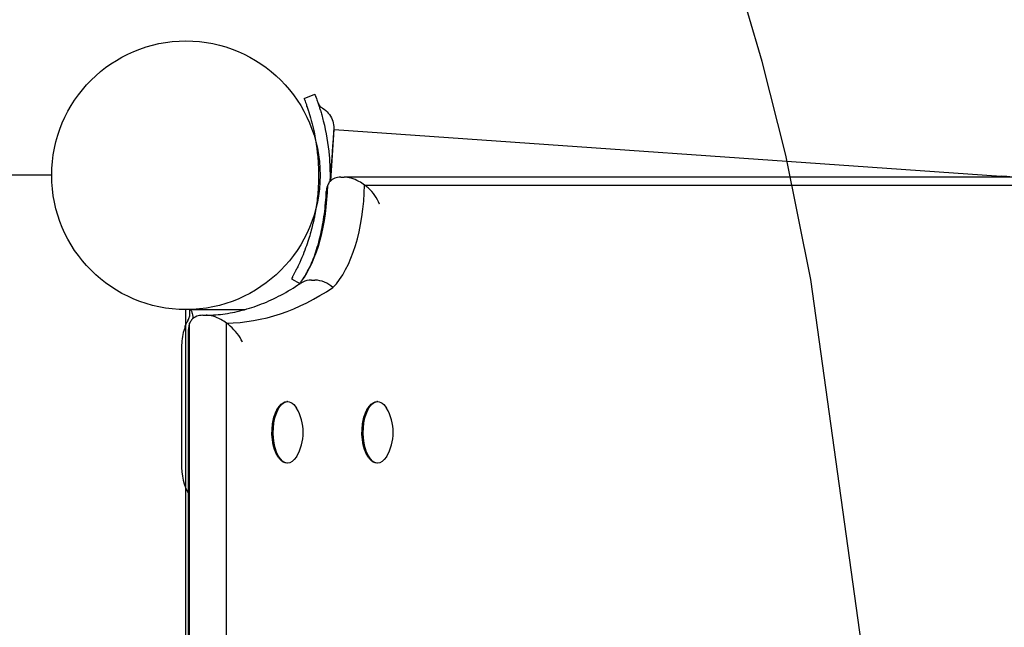
# Model space of a CAD drawing. Units: millimetres. Extents: x -2588 to 4311, y -3583 to 4209.
# Drawn here: x -42 to 214, y 2549 to 2708 of the extents above; entities that cross this region are included whole.
import ezdxf

# ---------------------------------------------------------------- set-up
doc = ezdxf.new("R2010")
doc.units = ezdxf.units.MM
doc.header["$LTSCALE"] = 0.2
doc.header["$MEASUREMENT"] = 0
doc.header["$PDMODE"] = 1
doc.layers.add('HAGS-Dim Plan', color=7, linetype='Continuous', lineweight=100)
doc.layers.add('HAGS-Plan', color=7, linetype='Continuous')
doc.styles.get("Standard").update_dxf_attribs({"font": 'g13f12d.shx', "height": 300})
doc.dimstyles.new('HAGS - Dim Plan', dxfattribs={"dimtxt": 300, "dimasz": 200, "dimexe": 0.18, "dimexo": 0.0625, "dimgap": 150, "dimtad": 0, "dimlfac": 0.001, "dimrnd": 0.05, "dimzin": 1, "dimdsep": 46, "dimtxsty": 'Standard', "dimblk": 'HAGS - Dim Plan arrow', "dimcen": 0.1, "dimse1": 1, "dimse2": 1, "dimclrd": 1, "dimadec": 0, "dimazin": 0, "dimtfac": 1, "dimtofl": 0, "dimtmove": 0, "dimatfit": 3, "dimfxl": 1, "dimtolj": 1, "dimtzin": 0, "dimarcsym": 0})

# ---------------------------------------------------------------- blocks, each defined once
blk = doc.blocks.new('HAGS - Dim Plan arrow')
at = {"color": 1, "lineweight": 0}
blk.add_lwpolyline([(0, 0, 0, 0.35, 0), (-1, 0, 0.015, 0.015, 0)], format="xyseb", dxfattribs=at)
blk = doc.blocks.new('*D6')
at = {"layer": 'Defpoints', "color": 0, "transparency": 16777216}
for p in [(-326.5, 2871.81, 1904.3), (3647, 2871.81), (-333.5, -200.81, 1903.23)]:
    blk.add_point(p, dxfattribs=at)
at = {"layer": 'HAGS-Dim Plan', "color": 1, "lineweight": -2, "transparency": 16777216}
for p, q in [((3647, 2671.81), (3647, 1911.27)), ((3647, -0.81), (3647, 760.4))]:
    blk.add_line(p, q, dxfattribs=at)
at = {"layer": 'HAGS-Dim Plan', "color": 1, "lineweight": -2, "transparency": 16777216, "xscale": 200, "yscale": 200, "zscale": 200}
for p, rotation in [((3647, 2871.81), 90), ((3647, -200.81), 270)]:
    blk.add_blockref('HAGS - Dim Plan arrow', p, dxfattribs=dict(at, rotation=rotation))
at = {"layer": 'HAGS-Dim Plan', "color": 0, "transparency": 16777216, "insert": (3647, 1335.83), "char_height": 300, "attachment_point": 5, "rotation": 90}
blk.add_mtext('\\A1;3.10m', dxfattribs=at)
blk = doc.blocks.new('*D9')
at = {"layer": 'Defpoints', "color": 0, "transparency": 16777216}
for p in [(0, 4208.96), (4114.56, 4208.96), (0, -1540.96)]:
    blk.add_point(p, dxfattribs=at)
at = {"layer": 'HAGS-Dim Plan', "color": 1, "lineweight": -2, "transparency": 16777216}
for p, q in [((4114.56, 4008.96), (4114.56, 1886.67)), ((4114.56, -1340.96), (4114.56, 675.8))]:
    blk.add_line(p, q, dxfattribs=at)
at = {"layer": 'HAGS-Dim Plan', "color": 1, "lineweight": -2, "transparency": 16777216, "xscale": 200, "yscale": 200, "zscale": 200}
for p, rotation in [((4114.56, 4208.96), 90), ((4114.56, -1540.96), 270)]:
    blk.add_blockref('HAGS - Dim Plan arrow', p, dxfattribs=dict(at, rotation=rotation))
at = {"layer": 'HAGS-Dim Plan', "color": 0, "transparency": 16777216, "insert": (4114.56, 1281.24), "char_height": 300, "attachment_point": 5, "rotation": 90}
blk.add_mtext('\\A1;5.75m', dxfattribs=at)

msp = doc.modelspace()

# ---------------------------------------------------------------- linework, layer by layer
at = {"layer": 'HAGS-Plan'}
for p, q in [((31.801, 2687.025), (34.595, 2688.118)), ((38.761, 2665.584), (39.693, 2678.905)), ((39.693, 2678.905), (213.587, 2666.745)), ((-34, 2667), (-631, 2667)), ((-34, 2667), (-631, 2667)), ((41.384, 2666.5), (42.267, 2666.5)), ((391.229, 2666.5), (42.267, 2666.5)), ((47.59, 2664.45), (395.599, 2664.45)), ((47.59, 2664.45), (395.599, 2664.45)), ((28.516, 2640.04), (30.672, 2638.828)), ((33.734, 2639.658), (34.617, 2639.658)), ((1, 2035), (1, 2632)), ((1, 2035), (1, 2632)), ((2.001, 2632), (16.385, 2632)), ((2.001, 2630.5), (2.001, 2632)), ((5.381, 2630.5), (6.264, 2630.5)), ((1.506, 2629.129), (1.283, 2628.747)), ((1.668, 2040.189), (1.668, 2626.811)), ((1.974, 2038.545), (1.974, 2628.455)), ((1.974, 2038.545), (1.974, 2628.455)), ((11.597, 2038.545), (11.597, 2628.455)), ((11.597, 2038.545), (11.597, 2628.455)), ((-0.164, 2621.608), (-0.164, 2592)), ((25.099, 2606.437), (25.352, 2606.775)), ((27.524, 2608), (27.349, 2608)), ((48.573, 2606.437), (48.826, 2606.775)), ((50.997, 2608), (50.823, 2608)), ((25.099, 2593.563), (25.352, 2593.225)), ((48.573, 2593.563), (48.826, 2593.225)), ((27.524, 2592), (27.349, 2592)), ((50.997, 2592), (50.823, 2592))]:
    msp.add_line(p, q, dxfattribs=at)
msp.add_lwpolyline([(173.546, 2100.486), (206.271, 2337.572), (201.941, 2371.866), (179.819, 2526.083), (163.93, 2639.873), (157.457, 2672.254), (151.307, 2696.628), (143.768, 2722.076)], dxfattribs=at)
msp.add_circle((1, 2667), 35, dxfattribs=at)
msp.add_circle((1, 2667), 35, dxfattribs=at)
msp.add_circle((1, 2667), 35, dxfattribs=at)
msp.add_circle((1, 2667), 35, dxfattribs=at)
for centre, radius, start, end in [((205.076, 2545.043), 122, 84.59427, 86), ((19.439, 2600), 12.159, 328.53008, 31.46992), ((42.912, 2600), 12.159, 328.53008, 31.46992)]:
    msp.add_arc(centre, radius, start, end, dxfattribs=at)
for centre, major_axis, start_param, end_param in [((23.364, 2665.782), (0, 31.132), -2.580975, -1.6135909), ((23.364, 2665.782), (0, 31.132), -2.580975, -1.6135909), ((32.988, 2665.782), (0, 31.132), -2.6917224, -1.6135909), ((32.988, 2665.782), (0, 31.132), -2.6917224, -1.6135909), ((10.867, 2830.952), (0, -202.503), 0.007684, 0.3042081), ((10.867, 2830.952), (0, -202.503), 0.007684, 0.3042081), ((4.531, 2621.608), (0, -10), -2.0254933, -1.5707963), ((4.531, 2592), (0, -10), -1.5707963, -0.6558033)]:
    msp.add_ellipse(centre, major_axis=major_axis, ratio=0.4694716, start_param=start_param, end_param=end_param, dxfattribs=at)
at = {"layer": 'HAGS-Plan', "extrusion": (0, 0, -1)}
for centre, major_axis, start_param, end_param in [((26.996, 2600), (0, 7.6), -1.0821041, -0.5606177), ((27.349, 2600), (0, 8), -1.0821041, 0), ((27.524, 2600), (0, 8), -1.0821041, 0.6543), ((50.47, 2600), (0, 7.6), -1.0821041, -0.5606177), ((50.823, 2600), (0, 8), -1.0821041, 0), ((50.997, 2600), (0, 8), -1.0821041, 0.6543), ((27.524, 2600), (0, -8), -0.6543, 2.0594885), ((27.349, 2600), (0, -8), 0, 2.0594885), ((50.997, 2600), (0, -8), -0.6543, 2.0594885), ((50.823, 2600), (0, -8), 0, 2.0594885), ((26.996, 2600), (0, 7.6), -2.580975, -1.0821041), ((50.47, 2600), (0, 7.6), -2.580975, -1.0821041)]:
    msp.add_ellipse(centre, major_axis=major_axis, ratio=0.4694716, start_param=start_param, end_param=end_param, dxfattribs=at)
at = {"layer": 'HAGS-Plan'}
for points, knots in [([(31.801, 2687.025), (31.811, 2687), (31.876, 2686.835), (32.05, 2686.378), (32.12, 2686.191), (32.284, 2685.745), (32.377, 2685.487), (32.584, 2684.896), (32.695, 2684.572), (32.87, 2684.043), (32.929, 2683.86), (33.02, 2683.573), (33.051, 2683.476), (33.097, 2683.327), (33.113, 2683.277), (33.136, 2683.202), (33.144, 2683.176), (33.155, 2683.138), (33.159, 2683.126), (33.165, 2683.106), (33.167, 2683.1), (33.171, 2683.087), (33.174, 2683.079), (33.362, 2682.462), (33.623, 2681.576), (33.917, 2680.407)], [0, 0, 0, 0, 0.25, 0.25, 0.375, 0.375, 0.5, 0.5, 0.625, 0.625, 0.6875, 0.6875, 0.71875, 0.71875, 0.734375, 0.734375, 0.7421875, 0.7421875, 0.7460938, 0.7460938, 0.7480469, 0.7480469, 0.75, 0.75, 1, 1, 1, 1]), ([(34.595, 2688.118), (34.6, 2688.106), (34.615, 2688.068), (34.668, 2687.931), (34.705, 2687.836), (34.848, 2687.461), (34.985, 2687.099), (35.206, 2686.485), (35.258, 2686.339), (35.421, 2685.873), (35.538, 2685.532), (35.753, 2684.878), (35.848, 2684.582), (35.983, 2684.149), (36.021, 2684.026), (36.164, 2683.557), (36.286, 2683.143), (36.544, 2682.229), (36.691, 2681.678), (36.827, 2681.138)], [-1.1456581, -1.1456581, -1.1456581, -1.1456581, -1.0203441, -1.0203441, -0.899871, -0.899871, -0.6629485, -0.6629485, -0.5947741, -0.5947741, -0.4579421, -0.4579421, -0.3549047, -0.3549047, -0.3148904, -0.3148904, -0.1770399, -0.1770399, 0, 0, 0, 0]), ([(35.361, 2686.045), (35.405, 2685.918), (35.457, 2685.794), (35.663, 2685.387), (35.857, 2685.121), (36.255, 2684.728), (36.447, 2684.58), (36.651, 2684.457)], [0, 0, 0, 0, 0.4029025, 0.4029025, 1.3662862, 1.3662862, 2.0816795, 2.0816795, 2.0816795, 2.0816795]), ([(32.586, 2684.889), (32.571, 2684.931), (32.56, 2684.965), (32.537, 2685.032), (32.529, 2685.054), (32.527, 2685.058), (32.527, 2685.058), (32.527, 2685.059), (32.527, 2685.059), (32.527, 2685.059), (32.527, 2685.059), (32.527, 2685.059), (32.527, 2685.059), (32.527, 2685.059), (32.527, 2685.059), (32.527, 2685.059), (32.527, 2685.059), (32.527, 2685.059), (32.527, 2685.059), (32.527, 2685.059)], [0, 0, 0, 0, 1.0999833, 1.0999833, 2.7505686, 2.7505686, 2.8856805, 2.8856805, 2.9363474, 2.9363474, 2.9500945, 2.9500945, 2.9569693, 2.9569693, 2.9573988, 2.9573988, 2.9576136, 2.9576136, 2.9576673, 2.9576673, 2.9576673, 2.9576673]), ([(36.651, 2684.457), (37.207, 2684.123), (37.715, 2683.693), (38.548, 2682.714), (38.886, 2682.155), (39.365, 2680.974), (39.51, 2680.337), (39.569, 2679.432), (39.568, 2679.161), (39.55, 2678.893)], [0, 0, 0, 0, 1.9457011, 1.9457011, 3.8563025, 3.8563025, 5.768164, 5.768164, 6.5759231, 6.5759231, 6.5759231, 6.5759231]), ([(36.827, 2681.138), (37.572, 2678.173), (38.082, 2675.149), (38.351, 2672.106), (38.486, 2670.584), (38.56, 2669.058), (38.574, 2667.531), (38.581, 2666.812), (38.574, 2666.093), (38.554, 2665.374)], [-1, -1, -1, -1, -0.75, -0.75, -0.75, -0.625, -0.625, -0.625, -0.56610907, -0.56610907, -0.56610907, -0.56610907]), ([(33.917, 2680.407), (34.624, 2677.595), (35.108, 2674.728), (35.49, 2670.399), (35.561, 2668.951), (35.587, 2666.056), (35.544, 2664.61), (35.341, 2661.717), (35.182, 2660.267), (34.856, 2658.097), (34.732, 2657.374), (34.525, 2656.291), (34.452, 2655.931), (34.337, 2655.39), (34.298, 2655.21), (34.238, 2654.94), (34.218, 2654.851), (34.187, 2654.716), (34.177, 2654.671), (34.161, 2654.603), (34.156, 2654.581), (34.148, 2654.547), (34.146, 2654.536), (34.14, 2654.513), (34.137, 2654.5), (33.873, 2653.368), (33.544, 2652.116), (32.696, 2649.376), (32.178, 2647.888), (31.532, 2646.3)], [0, 0, 0, 0, 0.25, 0.25, 0.375, 0.375, 0.5, 0.5, 0.625, 0.625, 0.6875, 0.6875, 0.71875, 0.71875, 0.734375, 0.734375, 0.7421875, 0.7421875, 0.7460938, 0.7460938, 0.7480469, 0.7480469, 0.7490234, 0.7490234, 0.75, 0.75, 0.875, 0.875, 1, 1, 1, 1]), ([(39.55, 2678.893), (39.55, 2678.893), (39.55, 2678.893), (39.55, 2678.893), (39.55, 2678.893), (39.549, 2678.876), (39.546, 2678.842), (39.545, 2678.825), (39.543, 2678.804), (39.542, 2678.778), (39.54, 2678.753), (39.538, 2678.723), (39.535, 2678.689), (39.533, 2678.655), (39.53, 2678.617), (39.527, 2678.575), (39.524, 2678.532), (39.521, 2678.486), (39.518, 2678.437), (39.511, 2678.337), (39.503, 2678.222), (39.494, 2678.092), (39.485, 2677.963), (39.475, 2677.819), (39.464, 2677.661), (39.453, 2677.503), (39.441, 2677.331), (39.428, 2677.146), (39.402, 2676.777), (39.372, 2676.353), (39.339, 2675.879)], [0.012201631, 0.012201631, 0.012201631, 0.012201631, 0.012210966, 0.012210966, 0.012210966, 0.013737337, 0.013737337, 0.013737337, 0.014500522, 0.014500522, 0.014500522, 0.015263708, 0.015263708, 0.015263708, 0.016027107, 0.016027107, 0.016027107, 0.016790078, 0.016790078, 0.016790078, 0.018316449, 0.018316449, 0.018316449, 0.019842918, 0.019842918, 0.019842918, 0.021369191, 0.021369191, 0.021369191, 0.024421932, 0.024421932, 0.024421932, 0.024421932]), ([(39.339, 2675.879), (39.294, 2675.234), (39.24, 2674.469), (39.178, 2673.572), (39.146, 2673.123), (39.112, 2672.639), (39.077, 2672.131), (39.041, 2671.623), (39.004, 2671.091), (38.965, 2670.536), (38.888, 2669.425), (38.803, 2668.209), (38.713, 2666.933), (38.679, 2666.441), (38.644, 2665.941), (38.609, 2665.434)], [-1, -1, -1, -1, -0.75, -0.75, -0.75, -0.625, -0.625, -0.625, -0.5, -0.5, -0.5, -0.25, -0.25, -0.25, -0.15369798, -0.15369798, -0.15369798, -0.15369798]), ([(41.384, 2666.5), (40.813, 2666.5), (40.299, 2666.411), (39.327, 2666.05), (38.908, 2665.759), (38.321, 2665.122), (38.118, 2664.8), (37.967, 2664.45)], [0, 0, 0, 0, 1.9401031, 1.9401031, 4.1777362, 4.1777362, 5.9560801, 5.9560801, 5.9560801, 5.9560801]), ([(47.59, 2664.45), (47.124, 2664.8), (46.626, 2665.122), (45.448, 2665.759), (44.754, 2666.05), (43.438, 2666.411), (42.838, 2666.5), (42.267, 2666.5)], [7.051618, 7.051618, 7.051618, 7.051618, 8.8453106, 8.8453106, 11.1022564, 11.1022564, 13.0591043, 13.0591043, 13.0591043, 13.0591043]), ([(31.136, 2639.415), (31.741, 2640.225), (32.37, 2641.235), (33.58, 2643.61), (34.162, 2644.974), (35.221, 2647.986), (35.698, 2649.634), (36.509, 2653.135), (36.845, 2654.988), (37.352, 2658.82), (37.524, 2660.798), (37.61, 2662.797)], [3.70221034, 3.70221034, 3.70221034, 3.70221034, 3.88601325, 3.88601325, 4.06981617, 4.06981617, 4.25361909, 4.25361909, 4.437422, 4.437422, 4.62122492, 4.62122492, 4.62122492, 4.62122492]), ([(37.967, 2664.45), (37.861, 2664.205), (37.78, 2663.947), (37.66, 2663.397), (37.623, 2663.101), (37.61, 2662.797)], [5.9560801, 5.9560801, 5.9560801, 5.9560801, 7.1977582, 7.1977582, 8.5138209, 8.5138209, 8.5138209, 8.5138209]), ([(51.479, 2659.5), (51.479, 2659.501), (51.478, 2659.502), (51.183, 2660.252), (50.776, 2660.995), (49.781, 2662.398), (49.191, 2663.068), (48.227, 2663.947), (47.916, 2664.205), (47.59, 2664.45)], [-0.0048229, -0.0048229, -0.0048229, -0.0048229, 0, 0, 2.9295454, 2.9295454, 5.7992232, 5.7992232, 7.051618, 7.051618, 7.051618, 7.051618]), ([(31.532, 2646.3), (31.136, 2645.325), (30.754, 2644.464), (30.225, 2643.332), (30.056, 2642.981), (29.816, 2642.495), (29.738, 2642.339), (29.625, 2642.116), (29.588, 2642.043), (29.515, 2641.9), (29.48, 2641.832), (29.3, 2641.482), (29.169, 2641.236), (28.998, 2640.915), (28.944, 2640.817), (28.87, 2640.681), (28.847, 2640.637), (28.813, 2640.575), (28.802, 2640.555), (28.785, 2640.525), (28.78, 2640.516), (28.772, 2640.501), (28.77, 2640.497), (28.766, 2640.49), (28.764, 2640.487), (28.762, 2640.482), (28.76, 2640.48), (28.635, 2640.252), (28.553, 2640.106), (28.516, 2640.04)], [0, 0, 0, 0, 0.25, 0.25, 0.375, 0.375, 0.4375, 0.4375, 0.46875, 0.46875, 0.5, 0.5, 0.625, 0.625, 0.6875, 0.6875, 0.71875, 0.71875, 0.734375, 0.734375, 0.7421875, 0.7421875, 0.7460938, 0.7460938, 0.7480469, 0.7480469, 0.75, 0.75, 1, 1, 1, 1]), ([(29.509, 2641.887), (29.509, 2641.887), (29.509, 2641.887), (29.509, 2641.887), (29.509, 2641.888), (29.51, 2641.89), (29.51, 2641.89), (29.511, 2641.891), (29.511, 2641.891), (29.511, 2641.891), (29.511, 2641.892), (29.511, 2641.892), (29.511, 2641.892), (29.511, 2641.892), (29.511, 2641.892), (29.511, 2641.892)], [4.25538355, 4.25538355, 4.25538355, 4.25538355, 4.26663351, 4.26663351, 4.55463979, 4.55463979, 4.6626396, 4.6626396, 4.68288951, 4.68288951, 4.69488946, 4.69488946, 4.69526445, 4.69526445, 4.6953582, 4.6953582, 4.6953582, 4.6953582]), ([(33.734, 2639.658), (32.931, 2639.658), (32.167, 2639.493), (31.267, 2639.07), (31.058, 2638.952), (30.86, 2638.82)], [-11.0329166, -11.0329166, -11.0329166, -11.0329166, -8.3055083, -8.3055083, -7.4337831, -7.4337831, -7.4337831, -7.4337831]), ([(39.344, 2637.747), (38.671, 2638.341), (37.916, 2638.815), (36.319, 2639.473), (35.493, 2639.648), (34.664, 2639.658), (34.641, 2639.658), (34.617, 2639.658)], [-16.5514112, -16.5514112, -16.5514112, -16.5514112, -13.8433015, -13.8433015, -11.1130295, -11.1130295, -11.0331046, -11.0331046, -11.0331046, -11.0331046]), ([(5.831, 2630.5), (7.429, 2630.509), (9.027, 2630.617), (12.301, 2631.041), (13.977, 2631.367), (17.337, 2632.241), (19.021, 2632.789), (22.397, 2634.115), (24.089, 2634.892), (27.475, 2636.68), (29.169, 2637.691), (30.86, 2638.82)], [3.14422621, 3.14422621, 3.14422621, 3.14422621, 3.20235018, 3.20235018, 3.26310771, 3.26310771, 3.32386524, 3.32386524, 3.38462277, 3.38462277, 3.44538029, 3.44538029, 3.44538029, 3.44538029]), ([(30.409, 2638.522), (30.439, 2638.555), (30.468, 2638.588), (30.567, 2638.702), (30.637, 2638.784), (30.778, 2638.955), (30.849, 2639.043), (30.992, 2639.225), (31.063, 2639.319), (31.136, 2639.415)], [3.627027637, 3.627027637, 3.627027637, 3.627027637, 3.636422009, 3.636422009, 3.658351451, 3.658351451, 3.680280894, 3.680280894, 3.702210337, 3.702210337, 3.702210337, 3.702210337]), ([(2.001, 2632), (2.13, 2632), (2.259, 2631.914), (2.473, 2631.577), (2.558, 2631.326), (2.602, 2631.003)], [0, 0, 0, 0, 0.5, 0.5, 1, 1, 1, 1]), ([(1.506, 2629.129), (1.747, 2629.542), (1.878, 2629.902), (2, 2630.374), (2.001, 2630.5), (2.001, 2630.5)], [0, 0, 0, 0, 2.8609858, 2.8609858, 5.582705, 5.582705, 5.582705, 5.582705]), ([(5.381, 2630.5), (4.813, 2630.5), (4.298, 2630.411), (3.264, 2630.028), (2.809, 2629.693), (2.267, 2629.039), (2.101, 2628.761), (1.974, 2628.455)], [-14.9982714, -14.9982714, -14.9982714, -14.9982714, -12.6209921, -12.6209921, -9.56038, -9.56038, -7.7158345, -7.7158345, -7.7158345, -7.7158345]), ([(2.602, 2631.003), (2.668, 2630.768), (2.728, 2630.507), (2.812, 2630.096), (2.839, 2629.955), (2.872, 2629.775), (2.879, 2629.737), (2.886, 2629.698)], [0, 0, 0, 0, 0.25, 0.25, 0.375, 0.375, 0.408717, 0.408717, 0.408717, 0.408717]), ([(11.597, 2628.455), (11.133, 2628.795), (10.64, 2629.112), (9.465, 2629.747), (8.771, 2630.04), (7.449, 2630.408), (6.842, 2630.5), (6.264, 2630.5)], [-5.9673475, -5.9673475, -5.9673475, -5.9673475, -4.2038497, -4.2038497, -1.9616232, -1.9616232, 0, 0, 0, 0]), ([(6.496, 2630.499), (6.483, 2630.499), (6.469, 2630.499), (6.442, 2630.499), (6.429, 2630.499), (6.402, 2630.5), (6.388, 2630.5), (6.361, 2630.5), (6.347, 2630.5), (6.32, 2630.5), (6.307, 2630.5), (6.293, 2630.5)], [3.1415926536, 3.1415926536, 3.1415926536, 3.1415926536, 3.1420856881, 3.1420856881, 3.1425787225, 3.1425787225, 3.143071757, 3.143071757, 3.1435647915, 3.1435647915, 3.144057826, 3.144057826, 3.144057826, 3.144057826]), ([(1.063, 2628.395), (0.87, 2628.103), (0.782, 2627.8), (0.704, 2627.485), (0.653, 2627.238), (0.551, 2626.806), (0.513, 2626.655), (0.424, 2626.338), (0.373, 2626.172), (0.313, 2626)], [-0.33482905, -0.33482905, -0.33482905, -0.33482905, -0.26448342, -0.26448342, -0.12976319, -0.12976319, -0.06448282, -0.06448282, 0, 0, 0, 0]), ([(1.974, 2628.455), (1.818, 2628.082), (1.72, 2627.667), (1.673, 2627.085), (1.668, 2626.949), (1.668, 2626.811)], [-7.7158345, -7.7158345, -7.7158345, -7.7158345, -5.46437, -5.46437, -4.7968024, -4.7968024, -4.7968024, -4.7968024]), ([(15.731, 2623.601), (15.731, 2623.603), (15.73, 2623.604), (15.38, 2624.326), (14.924, 2625.054), (13.847, 2626.434), (13.226, 2627.099), (12.229, 2627.969), (11.92, 2628.218), (11.597, 2628.455)], [-13.2358415, -13.2358415, -13.2358415, -13.2358415, -13.2307337, -13.2307337, -10.1505514, -10.1505514, -7.1960362, -7.1960362, -5.9673475, -5.9673475, -5.9673475, -5.9673475])]:
    msp.add_open_spline(points, degree=3, knots=knots, dxfattribs=at)
msp.add_open_spline([(1.063, 2628.395), (1.142, 2628.514), (1.215, 2628.631), (1.283, 2628.747)], degree=3, dxfattribs=at)

# ---------------------------------------------------------------- dimensions: what is measured, and where the dimension line sits
at = {"layer": 'HAGS-Dim Plan'}
dim = msp.add_linear_dim(base=(4114.565, 4208.959), p1=(0, -1540.959), p2=(0, 4208.959), angle=90, dimstyle='HAGS - Dim Plan', override={"dimpost": 'm'}, dxfattribs=at)
dim.commit()
dim.dimension.update_dxf_attribs({"geometry": '*D9', "text_midpoint": (4114.565, 1281.237), "dimtype": 160})
dim = msp.add_linear_dim(base=(3646.997, 2871.813), p1=(-333.5, -200.813, 1903.229), p2=(-326.5, 2871.813, 1904.299), angle=90, text='3.10m', dimstyle='HAGS - Dim Plan', override={"dimpost": 'm'}, dxfattribs=at)
dim.commit()
dim.dimension.update_dxf_attribs({"geometry": '*D6', "text_midpoint": (3646.997, 1335.833), "dimtype": 160})

doc.saveas('drawing.dxf')
